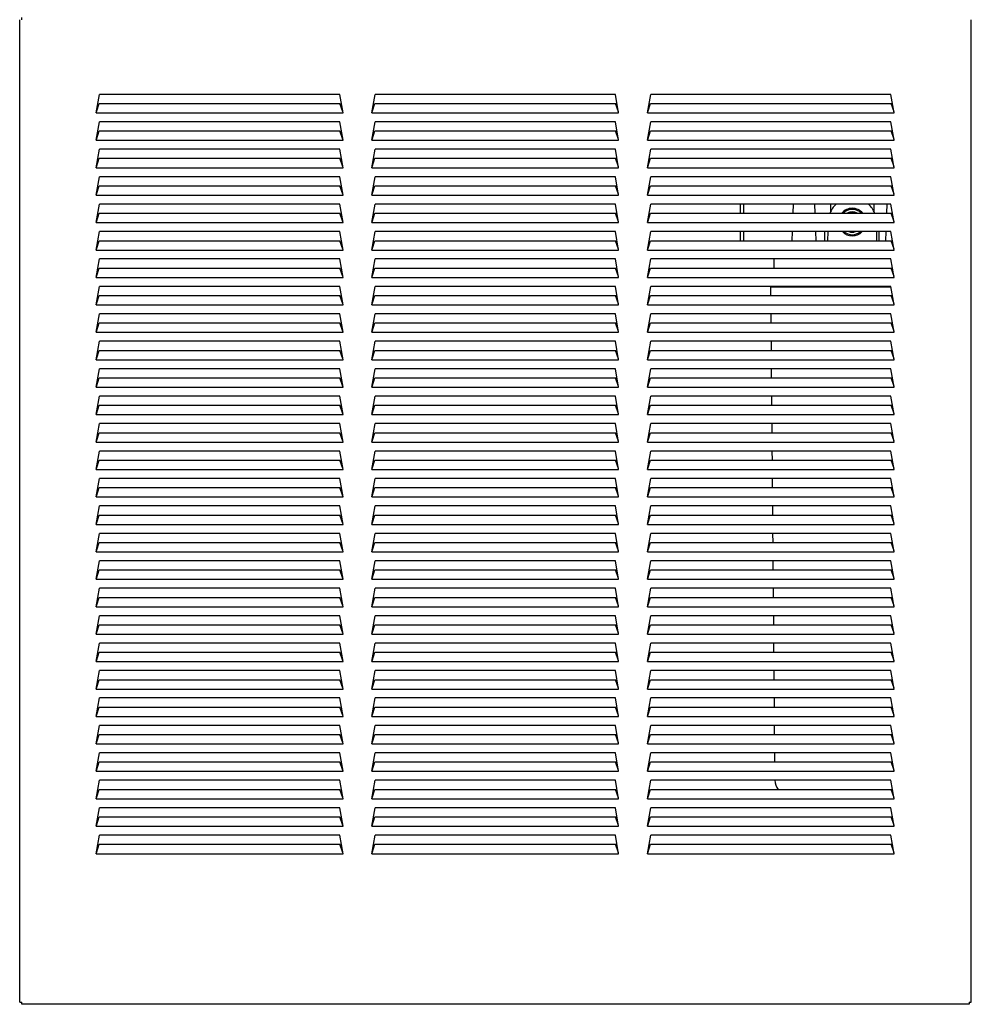
# Model space of a CAD drawing. Units: inches. Extents: x -7.9 to 33.5, y -38.8 to 2.1.
# Drawn here: x 13.8 to 33.5, y -38.8 to -18.4 of the extents above; entities that cross this region are included whole.
import ezdxf

# ---------------------------------------------------------------- set-up
doc = ezdxf.new("R2010")
doc.units = ezdxf.units.IN
doc.header["$MEASUREMENT"] = 0
doc.layers.add('Default', color=7, linetype='Continuous')

msp = doc.modelspace()

# ---------------------------------------------------------------- linework, layer by layer
at = {"layer": 'Default', "color": 7, "linetype": 'Continuous'}
for p, q in [((13.777, -38.749), (13.777, -18.36)), ((13.822, -18.36), (13.822, -18.314)), ((33.527, -38.749), (33.527, -18.36)), ((15.367, -20.293), (15.434, -19.909)), ((20.419, -19.909), (15.434, -19.909)), ((20.487, -20.293), (20.419, -19.909)), ((21.087, -20.293), (21.154, -19.909)), ((26.139, -19.909), (21.154, -19.909)), ((26.207, -20.293), (26.139, -19.909)), ((26.807, -20.293), (26.874, -19.909)), ((31.859, -19.909), (26.874, -19.909)), ((31.927, -20.293), (31.859, -19.909)), ((15.37, -20.274), (15.429, -20.099)), ((15.429, -20.099), (20.424, -20.099)), ((20.483, -20.274), (20.424, -20.099)), ((21.09, -20.274), (21.149, -20.099)), ((21.149, -20.099), (26.144, -20.099)), ((26.203, -20.274), (26.144, -20.099)), ((26.81, -20.274), (26.869, -20.099)), ((26.869, -20.099), (31.864, -20.099)), ((31.923, -20.274), (31.864, -20.099)), ((15.367, -20.293), (20.487, -20.293)), ((21.087, -20.293), (26.207, -20.293)), ((26.807, -20.293), (31.927, -20.293)), ((15.367, -20.862), (15.434, -20.479)), ((20.419, -20.479), (15.434, -20.479)), ((20.487, -20.862), (20.419, -20.479)), ((21.087, -20.862), (21.154, -20.479)), ((26.139, -20.479), (21.154, -20.479)), ((26.207, -20.862), (26.139, -20.479)), ((26.807, -20.862), (26.874, -20.479)), ((31.859, -20.479), (26.874, -20.479)), ((31.927, -20.862), (31.859, -20.479)), ((15.37, -20.844), (15.429, -20.668)), ((15.429, -20.668), (20.424, -20.668)), ((20.483, -20.844), (20.424, -20.668)), ((21.09, -20.844), (21.149, -20.668)), ((21.149, -20.668), (26.144, -20.668)), ((26.203, -20.844), (26.144, -20.668)), ((26.81, -20.844), (26.869, -20.668)), ((26.869, -20.668), (31.864, -20.668)), ((31.923, -20.844), (31.864, -20.668)), ((15.367, -20.862), (20.487, -20.862)), ((21.087, -20.862), (26.207, -20.862)), ((26.807, -20.862), (31.927, -20.862)), ((15.367, -21.431), (15.434, -21.048)), ((15.37, -21.413), (15.429, -21.237)), ((15.429, -21.237), (20.424, -21.237)), ((20.419, -21.048), (15.434, -21.048)), ((20.487, -21.431), (20.419, -21.048)), ((20.483, -21.413), (20.424, -21.237)), ((21.087, -21.431), (21.154, -21.048)), ((21.09, -21.413), (21.149, -21.237)), ((21.149, -21.237), (26.144, -21.237)), ((26.139, -21.048), (21.154, -21.048)), ((26.207, -21.431), (26.139, -21.048)), ((26.203, -21.413), (26.144, -21.237)), ((26.807, -21.431), (26.874, -21.048)), ((26.81, -21.413), (26.869, -21.237)), ((26.869, -21.237), (31.864, -21.237)), ((31.859, -21.048), (26.874, -21.048)), ((31.927, -21.431), (31.859, -21.048)), ((31.923, -21.413), (31.864, -21.237)), ((15.367, -21.431), (20.487, -21.431)), ((21.087, -21.431), (26.207, -21.431)), ((26.807, -21.431), (31.927, -21.431)), ((15.367, -22.001), (15.434, -21.618)), ((20.419, -21.618), (15.434, -21.618)), ((20.487, -22.001), (20.419, -21.618)), ((21.087, -22.001), (21.154, -21.618)), ((26.139, -21.618), (21.154, -21.618)), ((26.207, -22.001), (26.139, -21.618)), ((26.807, -22.001), (26.874, -21.618)), ((31.859, -21.618), (26.874, -21.618)), ((31.927, -22.001), (31.859, -21.618)), ((15.37, -21.982), (15.429, -21.807)), ((15.429, -21.807), (20.424, -21.807)), ((20.483, -21.982), (20.424, -21.807)), ((21.09, -21.982), (21.149, -21.807)), ((21.149, -21.807), (26.144, -21.807)), ((26.203, -21.982), (26.144, -21.807)), ((26.81, -21.982), (26.869, -21.807)), ((26.869, -21.807), (31.864, -21.807)), ((31.923, -21.982), (31.864, -21.807)), ((15.367, -22.001), (20.487, -22.001)), ((21.087, -22.001), (26.207, -22.001)), ((26.807, -22.001), (31.927, -22.001)), ((31.913, -21.926), (31.904, -21.926)), ((31.92, -21.973), (31.922, -21.973)), ((15.367, -22.57), (15.434, -22.187)), ((20.419, -22.187), (15.434, -22.187)), ((20.487, -22.57), (20.419, -22.187)), ((21.087, -22.57), (21.154, -22.187)), ((26.139, -22.187), (21.154, -22.187)), ((26.207, -22.57), (26.139, -22.187)), ((26.807, -22.57), (26.874, -22.187)), ((31.859, -22.187), (26.874, -22.187)), ((28.739, -22.376), (28.739, -22.187)), ((28.802, -22.376), (28.802, -22.187)), ((29.832, -22.187), (29.825, -22.376)), ((30.286, -22.376), (30.28, -22.187)), ((30.602, -22.187), (30.602, -22.346)), ((31.509, -22.345), (31.509, -22.187)), ((31.77, -22.187), (31.763, -22.376)), ((31.927, -22.57), (31.859, -22.187)), ((15.37, -22.552), (15.429, -22.376)), ((15.429, -22.376), (20.424, -22.376)), ((20.483, -22.552), (20.424, -22.376)), ((21.09, -22.552), (21.149, -22.376)), ((21.149, -22.376), (26.144, -22.376)), ((26.203, -22.552), (26.144, -22.376)), ((26.81, -22.552), (26.869, -22.376)), ((26.869, -22.376), (31.864, -22.376)), ((31.923, -22.552), (31.864, -22.376)), ((15.367, -22.57), (20.487, -22.57)), ((21.087, -22.57), (26.207, -22.57)), ((26.807, -22.57), (31.927, -22.57)), ((15.367, -23.14), (15.434, -22.756)), ((20.419, -22.756), (15.434, -22.756)), ((20.487, -23.14), (20.419, -22.756)), ((21.087, -23.14), (21.154, -22.756)), ((26.139, -22.756), (21.154, -22.756)), ((26.207, -23.14), (26.139, -22.756)), ((26.807, -23.14), (26.874, -22.756)), ((31.859, -22.756), (26.874, -22.756)), ((28.739, -22.946), (28.739, -22.756)), ((28.802, -22.946), (28.802, -22.756)), ((29.812, -22.756), (29.805, -22.946)), ((30.306, -22.946), (30.299, -22.756)), ((30.482, -22.756), (30.482, -22.946)), ((30.548, -22.756), (30.542, -22.946)), ((31.569, -22.946), (31.563, -22.756)), ((31.612, -22.946), (31.612, -22.756)), ((31.75, -22.756), (31.743, -22.946)), ((31.927, -23.14), (31.859, -22.756)), ((15.37, -23.121), (15.429, -22.946)), ((15.429, -22.946), (20.424, -22.946)), ((20.483, -23.121), (20.424, -22.946)), ((21.09, -23.121), (21.149, -22.946)), ((21.149, -22.946), (26.144, -22.946)), ((26.203, -23.121), (26.144, -22.946)), ((26.81, -23.121), (26.869, -22.946)), ((26.869, -22.946), (31.864, -22.946)), ((31.923, -23.121), (31.864, -22.946)), ((15.367, -23.14), (20.487, -23.14)), ((21.087, -23.14), (26.207, -23.14)), ((26.807, -23.14), (31.927, -23.14)), ((15.367, -23.709), (15.434, -23.326)), ((20.419, -23.326), (15.434, -23.326)), ((20.487, -23.709), (20.419, -23.326)), ((21.087, -23.709), (21.154, -23.326)), ((26.139, -23.326), (21.154, -23.326)), ((26.207, -23.709), (26.139, -23.326)), ((26.807, -23.709), (26.874, -23.326)), ((31.859, -23.326), (26.874, -23.326)), ((29.431, -23.326), (29.431, -23.515)), ((31.927, -23.709), (31.859, -23.326)), ((15.37, -23.691), (15.429, -23.515)), ((15.429, -23.515), (20.424, -23.515)), ((20.483, -23.691), (20.424, -23.515)), ((21.09, -23.691), (21.149, -23.515)), ((21.149, -23.515), (26.144, -23.515)), ((26.203, -23.691), (26.144, -23.515)), ((26.81, -23.691), (26.869, -23.515)), ((26.869, -23.515), (31.864, -23.515)), ((31.923, -23.691), (31.864, -23.515)), ((15.367, -23.709), (20.487, -23.709)), ((15.367, -24.279), (15.434, -23.895)), ((20.419, -23.895), (15.434, -23.895)), ((20.487, -24.279), (20.419, -23.895)), ((21.087, -23.709), (26.207, -23.709)), ((21.087, -24.279), (21.154, -23.895)), ((26.139, -23.895), (21.154, -23.895)), ((26.207, -24.279), (26.139, -23.895)), ((26.807, -23.709), (31.927, -23.709)), ((26.807, -24.279), (26.874, -23.895)), ((31.859, -23.895), (26.874, -23.895)), ((29.361, -23.907), (31.861, -23.907)), ((29.361, -23.907), (29.362, -24.085)), ((29.378, -23.895), (29.378, -23.907)), ((31.927, -24.279), (31.859, -23.895)), ((15.37, -24.26), (15.429, -24.085)), ((15.429, -24.085), (20.424, -24.085)), ((20.483, -24.26), (20.424, -24.085)), ((21.09, -24.26), (21.149, -24.085)), ((21.149, -24.085), (26.144, -24.085)), ((26.203, -24.26), (26.144, -24.085)), ((26.81, -24.26), (26.869, -24.085)), ((26.869, -24.085), (31.864, -24.085)), ((31.923, -24.26), (31.864, -24.085)), ((15.367, -24.279), (20.487, -24.279)), ((21.087, -24.279), (26.207, -24.279)), ((26.807, -24.279), (31.927, -24.279)), ((15.367, -24.848), (15.434, -24.465)), ((20.419, -24.465), (15.434, -24.465)), ((20.487, -24.848), (20.419, -24.465)), ((21.087, -24.848), (21.154, -24.465)), ((26.139, -24.465), (21.154, -24.465)), ((26.207, -24.848), (26.139, -24.465)), ((26.807, -24.848), (26.874, -24.465)), ((31.859, -24.465), (26.874, -24.465)), ((29.365, -24.465), (29.367, -24.654)), ((31.927, -24.848), (31.859, -24.465)), ((15.37, -24.83), (15.429, -24.654)), ((15.429, -24.654), (20.424, -24.654)), ((20.483, -24.83), (20.424, -24.654)), ((21.09, -24.83), (21.149, -24.654)), ((21.149, -24.654), (26.144, -24.654)), ((26.203, -24.83), (26.144, -24.654)), ((26.81, -24.83), (26.869, -24.654)), ((26.869, -24.654), (31.864, -24.654)), ((31.923, -24.83), (31.864, -24.654)), ((15.367, -24.848), (20.487, -24.848)), ((21.087, -24.848), (26.207, -24.848)), ((26.807, -24.848), (31.927, -24.848)), ((15.367, -25.418), (15.434, -25.034)), ((20.419, -25.034), (15.434, -25.034)), ((20.487, -25.418), (20.419, -25.034)), ((21.087, -25.418), (21.154, -25.034)), ((26.139, -25.034), (21.154, -25.034)), ((26.207, -25.418), (26.139, -25.034)), ((26.807, -25.418), (26.874, -25.034)), ((31.859, -25.034), (26.874, -25.034)), ((29.37, -25.034), (29.372, -25.224)), ((31.927, -25.418), (31.859, -25.034)), ((15.37, -25.399), (15.429, -25.224)), ((15.429, -25.224), (20.424, -25.224)), ((20.483, -25.399), (20.424, -25.224)), ((21.09, -25.399), (21.149, -25.224)), ((21.149, -25.224), (26.144, -25.224)), ((26.203, -25.399), (26.144, -25.224)), ((26.81, -25.399), (26.869, -25.224)), ((26.869, -25.224), (31.864, -25.224)), ((31.923, -25.399), (31.864, -25.224)), ((15.367, -25.418), (20.487, -25.418)), ((21.087, -25.418), (26.207, -25.418)), ((26.807, -25.418), (31.927, -25.418)), ((15.367, -25.987), (15.434, -25.604)), ((20.419, -25.604), (15.434, -25.604)), ((20.487, -25.987), (20.419, -25.604)), ((21.087, -25.987), (21.154, -25.604)), ((26.139, -25.604), (21.154, -25.604)), ((26.207, -25.987), (26.139, -25.604)), ((26.807, -25.987), (26.874, -25.604)), ((31.859, -25.604), (26.874, -25.604)), ((29.375, -25.604), (29.376, -25.793)), ((31.927, -25.987), (31.859, -25.604)), ((15.37, -25.969), (15.429, -25.793)), ((15.429, -25.793), (20.424, -25.793)), ((20.483, -25.969), (20.424, -25.793)), ((21.09, -25.969), (21.149, -25.793)), ((21.149, -25.793), (26.144, -25.793)), ((26.203, -25.969), (26.144, -25.793)), ((26.81, -25.969), (26.869, -25.793)), ((26.869, -25.793), (31.864, -25.793)), ((31.923, -25.969), (31.864, -25.793)), ((15.367, -25.987), (20.487, -25.987)), ((21.087, -25.987), (26.207, -25.987)), ((26.807, -25.987), (31.927, -25.987)), ((15.367, -26.556), (15.434, -26.173)), ((20.419, -26.173), (15.434, -26.173)), ((20.487, -26.556), (20.419, -26.173)), ((21.087, -26.556), (21.154, -26.173)), ((26.139, -26.173), (21.154, -26.173)), ((26.207, -26.556), (26.139, -26.173)), ((26.807, -26.556), (26.874, -26.173)), ((31.859, -26.173), (26.874, -26.173)), ((29.38, -26.173), (29.381, -26.362)), ((31.927, -26.556), (31.859, -26.173)), ((15.367, -26.556), (20.487, -26.556)), ((15.37, -26.538), (15.429, -26.362)), ((15.429, -26.362), (20.424, -26.362)), ((20.483, -26.538), (20.424, -26.362)), ((21.087, -26.556), (26.207, -26.556)), ((21.09, -26.538), (21.149, -26.362)), ((21.149, -26.362), (26.144, -26.362)), ((26.203, -26.538), (26.144, -26.362)), ((26.807, -26.556), (31.927, -26.556)), ((26.81, -26.538), (26.869, -26.362)), ((26.869, -26.362), (31.864, -26.362)), ((31.923, -26.538), (31.864, -26.362)), ((15.367, -27.126), (15.434, -26.743)), ((20.419, -26.743), (15.434, -26.743)), ((20.487, -27.126), (20.419, -26.743)), ((21.087, -27.126), (21.154, -26.743)), ((26.139, -26.743), (21.154, -26.743)), ((26.207, -27.126), (26.139, -26.743)), ((26.807, -27.126), (26.874, -26.743)), ((31.859, -26.743), (26.874, -26.743)), ((29.384, -26.743), (29.386, -26.932)), ((31.927, -27.126), (31.859, -26.743)), ((15.37, -27.107), (15.429, -26.932)), ((15.429, -26.932), (20.424, -26.932)), ((20.483, -27.107), (20.424, -26.932)), ((21.09, -27.107), (21.149, -26.932)), ((21.149, -26.932), (26.144, -26.932)), ((26.203, -27.107), (26.144, -26.932)), ((26.81, -27.107), (26.869, -26.932)), ((26.869, -26.932), (31.864, -26.932)), ((31.923, -27.107), (31.864, -26.932)), ((15.367, -27.126), (20.487, -27.126)), ((21.087, -27.126), (26.207, -27.126)), ((26.807, -27.126), (31.927, -27.126)), ((15.367, -27.695), (15.434, -27.312)), ((20.419, -27.312), (15.434, -27.312)), ((20.487, -27.695), (20.419, -27.312)), ((21.087, -27.695), (21.154, -27.312)), ((26.139, -27.312), (21.154, -27.312)), ((26.207, -27.695), (26.139, -27.312)), ((26.807, -27.695), (26.874, -27.312)), ((31.859, -27.312), (26.874, -27.312)), ((29.389, -27.312), (29.391, -27.501)), ((31.927, -27.695), (31.859, -27.312)), ((15.37, -27.677), (15.429, -27.501)), ((15.429, -27.501), (20.424, -27.501)), ((20.483, -27.677), (20.424, -27.501)), ((21.09, -27.677), (21.149, -27.501)), ((21.149, -27.501), (26.144, -27.501)), ((26.203, -27.677), (26.144, -27.501)), ((26.81, -27.677), (26.869, -27.501)), ((26.869, -27.501), (31.864, -27.501)), ((31.923, -27.677), (31.864, -27.501)), ((15.367, -27.695), (20.487, -27.695)), ((21.087, -27.695), (26.207, -27.695)), ((26.807, -27.695), (31.927, -27.695)), ((15.367, -28.265), (15.434, -27.881)), ((20.419, -27.881), (15.434, -27.881)), ((20.487, -28.265), (20.419, -27.881)), ((21.087, -28.265), (21.154, -27.881)), ((26.139, -27.881), (21.154, -27.881)), ((26.207, -28.265), (26.139, -27.881)), ((26.807, -28.265), (26.874, -27.881)), ((31.859, -27.881), (26.874, -27.881)), ((29.394, -27.881), (29.395, -28.071)), ((31.927, -28.265), (31.859, -27.881)), ((15.37, -28.246), (15.429, -28.071)), ((15.429, -28.071), (20.424, -28.071)), ((20.483, -28.246), (20.424, -28.071)), ((21.09, -28.246), (21.149, -28.071)), ((21.149, -28.071), (26.144, -28.071)), ((26.203, -28.246), (26.144, -28.071)), ((26.81, -28.246), (26.869, -28.071)), ((26.869, -28.071), (31.864, -28.071)), ((31.923, -28.246), (31.864, -28.071)), ((15.367, -28.265), (20.487, -28.265)), ((21.087, -28.265), (26.207, -28.265)), ((26.807, -28.265), (31.927, -28.265)), ((15.367, -28.834), (15.434, -28.451)), ((20.419, -28.451), (15.434, -28.451)), ((20.487, -28.834), (20.419, -28.451)), ((21.087, -28.834), (21.154, -28.451)), ((26.139, -28.451), (21.154, -28.451)), ((26.207, -28.834), (26.139, -28.451)), ((26.807, -28.834), (26.874, -28.451)), ((31.859, -28.451), (26.874, -28.451)), ((29.399, -28.451), (29.4, -28.64)), ((31.927, -28.834), (31.859, -28.451)), ((15.37, -28.816), (15.429, -28.64)), ((15.429, -28.64), (20.424, -28.64)), ((20.483, -28.816), (20.424, -28.64)), ((21.09, -28.816), (21.149, -28.64)), ((21.149, -28.64), (26.144, -28.64)), ((26.203, -28.816), (26.144, -28.64)), ((26.81, -28.816), (26.869, -28.64)), ((26.869, -28.64), (31.864, -28.64)), ((31.923, -28.816), (31.864, -28.64)), ((15.367, -28.834), (20.487, -28.834)), ((21.087, -28.834), (26.207, -28.834)), ((26.807, -28.834), (31.927, -28.834)), ((15.367, -29.404), (15.434, -29.02)), ((15.37, -29.385), (15.429, -29.21)), ((15.429, -29.21), (20.424, -29.21)), ((20.419, -29.02), (15.434, -29.02)), ((20.487, -29.404), (20.419, -29.02)), ((20.483, -29.385), (20.424, -29.21)), ((21.087, -29.404), (21.154, -29.02)), ((21.09, -29.385), (21.149, -29.21)), ((21.149, -29.21), (26.144, -29.21)), ((26.139, -29.02), (21.154, -29.02)), ((26.207, -29.404), (26.139, -29.02)), ((26.203, -29.385), (26.144, -29.21)), ((26.807, -29.404), (26.874, -29.02)), ((26.81, -29.385), (26.869, -29.21)), ((26.869, -29.21), (31.864, -29.21)), ((31.859, -29.02), (26.874, -29.02)), ((29.403, -29.02), (29.405, -29.21)), ((31.927, -29.404), (31.859, -29.02)), ((31.923, -29.385), (31.864, -29.21)), ((15.367, -29.404), (20.487, -29.404)), ((21.087, -29.404), (26.207, -29.404)), ((26.807, -29.404), (31.927, -29.404)), ((15.367, -29.973), (15.434, -29.59)), ((20.419, -29.59), (15.434, -29.59)), ((20.487, -29.973), (20.419, -29.59)), ((21.087, -29.973), (21.154, -29.59)), ((26.139, -29.59), (21.154, -29.59)), ((26.207, -29.973), (26.139, -29.59)), ((26.807, -29.973), (26.874, -29.59)), ((31.859, -29.59), (26.874, -29.59)), ((29.408, -29.59), (29.41, -29.779)), ((31.927, -29.973), (31.859, -29.59)), ((15.37, -29.955), (15.429, -29.779)), ((15.429, -29.779), (20.424, -29.779)), ((20.483, -29.955), (20.424, -29.779)), ((21.09, -29.955), (21.149, -29.779)), ((21.149, -29.779), (26.144, -29.779)), ((26.203, -29.955), (26.144, -29.779)), ((26.81, -29.955), (26.869, -29.779)), ((26.869, -29.779), (31.864, -29.779)), ((31.923, -29.955), (31.864, -29.779)), ((15.367, -29.973), (20.487, -29.973)), ((21.087, -29.973), (26.207, -29.973)), ((26.807, -29.973), (31.927, -29.973)), ((15.367, -30.543), (15.434, -30.159)), ((20.419, -30.159), (15.434, -30.159)), ((20.487, -30.543), (20.419, -30.159)), ((21.087, -30.543), (21.154, -30.159)), ((26.139, -30.159), (21.154, -30.159)), ((26.207, -30.543), (26.139, -30.159)), ((26.807, -30.543), (26.874, -30.159)), ((31.859, -30.159), (26.874, -30.159)), ((29.413, -30.159), (29.414, -30.349)), ((31.927, -30.543), (31.859, -30.159)), ((15.37, -30.524), (15.429, -30.349)), ((15.429, -30.349), (20.424, -30.349)), ((20.483, -30.524), (20.424, -30.349)), ((21.09, -30.524), (21.149, -30.349)), ((21.149, -30.349), (26.144, -30.349)), ((26.203, -30.524), (26.144, -30.349)), ((26.81, -30.524), (26.869, -30.349)), ((26.869, -30.349), (31.864, -30.349)), ((31.923, -30.524), (31.864, -30.349)), ((15.367, -30.543), (20.487, -30.543)), ((21.087, -30.543), (26.207, -30.543)), ((26.807, -30.543), (31.927, -30.543)), ((15.367, -31.112), (15.434, -30.729)), ((20.419, -30.729), (15.434, -30.729)), ((20.487, -31.112), (20.419, -30.729)), ((21.087, -31.112), (21.154, -30.729)), ((26.139, -30.729), (21.154, -30.729)), ((26.207, -31.112), (26.139, -30.729)), ((26.807, -31.112), (26.874, -30.729)), ((31.859, -30.729), (26.874, -30.729)), ((29.418, -30.729), (29.419, -30.918)), ((31.927, -31.112), (31.859, -30.729)), ((15.37, -31.094), (15.429, -30.918)), ((15.429, -30.918), (20.424, -30.918)), ((20.483, -31.094), (20.424, -30.918)), ((21.09, -31.094), (21.149, -30.918)), ((21.149, -30.918), (26.144, -30.918)), ((26.203, -31.094), (26.144, -30.918)), ((26.81, -31.094), (26.869, -30.918)), ((26.869, -30.918), (31.864, -30.918)), ((31.923, -31.094), (31.864, -30.918)), ((15.367, -31.112), (20.487, -31.112)), ((21.087, -31.112), (26.207, -31.112)), ((26.807, -31.112), (31.927, -31.112)), ((15.367, -31.681), (15.434, -31.298)), ((20.419, -31.298), (15.434, -31.298)), ((20.487, -31.681), (20.419, -31.298)), ((21.087, -31.681), (21.154, -31.298)), ((26.139, -31.298), (21.154, -31.298)), ((26.207, -31.681), (26.139, -31.298)), ((26.807, -31.681), (26.874, -31.298)), ((31.859, -31.298), (26.874, -31.298)), ((29.422, -31.298), (29.424, -31.487)), ((31.927, -31.681), (31.859, -31.298)), ((15.37, -31.663), (15.429, -31.487)), ((15.429, -31.487), (20.424, -31.487)), ((20.483, -31.663), (20.424, -31.487)), ((21.09, -31.663), (21.149, -31.487)), ((21.149, -31.487), (26.144, -31.487)), ((26.203, -31.663), (26.144, -31.487)), ((26.81, -31.663), (26.869, -31.487)), ((26.869, -31.487), (31.864, -31.487)), ((31.923, -31.663), (31.864, -31.487)), ((15.367, -31.681), (20.487, -31.681)), ((15.367, -32.251), (15.434, -31.868)), ((20.419, -31.868), (15.434, -31.868)), ((20.487, -32.251), (20.419, -31.868)), ((21.087, -31.681), (26.207, -31.681)), ((21.087, -32.251), (21.154, -31.868)), ((26.139, -31.868), (21.154, -31.868)), ((26.207, -32.251), (26.139, -31.868)), ((26.807, -31.681), (31.927, -31.681)), ((26.807, -32.251), (26.874, -31.868)), ((31.859, -31.868), (26.874, -31.868)), ((29.427, -31.868), (29.429, -32.057)), ((31.927, -32.251), (31.859, -31.868)), ((15.37, -32.232), (15.429, -32.057)), ((15.429, -32.057), (20.424, -32.057)), ((20.483, -32.232), (20.424, -32.057)), ((21.09, -32.232), (21.149, -32.057)), ((21.149, -32.057), (26.144, -32.057)), ((26.203, -32.232), (26.144, -32.057)), ((26.81, -32.232), (26.869, -32.057)), ((26.869, -32.057), (31.864, -32.057)), ((31.923, -32.232), (31.864, -32.057)), ((15.367, -32.251), (20.487, -32.251)), ((21.087, -32.251), (26.207, -32.251)), ((26.807, -32.251), (31.927, -32.251)), ((15.367, -32.82), (15.434, -32.437)), ((20.419, -32.437), (15.434, -32.437)), ((20.487, -32.82), (20.419, -32.437)), ((21.087, -32.82), (21.154, -32.437)), ((26.139, -32.437), (21.154, -32.437)), ((26.207, -32.82), (26.139, -32.437)), ((26.807, -32.82), (26.874, -32.437)), ((31.859, -32.437), (26.874, -32.437)), ((29.432, -32.437), (29.433, -32.626)), ((31.927, -32.82), (31.859, -32.437)), ((15.37, -32.802), (15.429, -32.626)), ((15.429, -32.626), (20.424, -32.626)), ((20.483, -32.802), (20.424, -32.626)), ((21.09, -32.802), (21.149, -32.626)), ((21.149, -32.626), (26.144, -32.626)), ((26.203, -32.802), (26.144, -32.626)), ((26.81, -32.802), (26.869, -32.626)), ((26.869, -32.626), (31.864, -32.626)), ((31.923, -32.802), (31.864, -32.626)), ((15.367, -32.82), (20.487, -32.82)), ((21.087, -32.82), (26.207, -32.82)), ((26.807, -32.82), (31.927, -32.82)), ((15.367, -33.39), (15.434, -33.006)), ((20.419, -33.006), (15.434, -33.006)), ((20.487, -33.39), (20.419, -33.006)), ((21.087, -33.39), (21.154, -33.006)), ((26.139, -33.006), (21.154, -33.006)), ((26.207, -33.39), (26.139, -33.006)), ((26.807, -33.39), (26.874, -33.006)), ((31.859, -33.006), (26.874, -33.006)), ((29.437, -33.006), (29.438, -33.196)), ((31.927, -33.39), (31.859, -33.006)), ((15.37, -33.371), (15.429, -33.196)), ((15.429, -33.196), (20.424, -33.196)), ((20.483, -33.371), (20.424, -33.196)), ((21.09, -33.371), (21.149, -33.196)), ((21.149, -33.196), (26.144, -33.196)), ((26.203, -33.371), (26.144, -33.196)), ((26.81, -33.371), (26.869, -33.196)), ((26.869, -33.196), (31.864, -33.196)), ((31.923, -33.371), (31.864, -33.196)), ((15.367, -33.39), (20.487, -33.39)), ((21.087, -33.39), (26.207, -33.39)), ((26.807, -33.39), (31.927, -33.39)), ((15.367, -33.959), (15.434, -33.576)), ((20.419, -33.576), (15.434, -33.576)), ((20.487, -33.959), (20.419, -33.576)), ((21.087, -33.959), (21.154, -33.576)), ((26.139, -33.576), (21.154, -33.576)), ((26.207, -33.959), (26.139, -33.576)), ((26.807, -33.959), (26.874, -33.576)), ((31.859, -33.576), (26.874, -33.576)), ((29.441, -33.576), (29.443, -33.765)), ((31.927, -33.959), (31.859, -33.576)), ((15.37, -33.941), (15.429, -33.765)), ((15.429, -33.765), (20.424, -33.765)), ((20.483, -33.941), (20.424, -33.765)), ((21.09, -33.941), (21.149, -33.765)), ((21.149, -33.765), (26.144, -33.765)), ((26.203, -33.941), (26.144, -33.765)), ((26.81, -33.941), (26.869, -33.765)), ((26.869, -33.765), (31.864, -33.765)), ((31.923, -33.941), (31.864, -33.765)), ((15.367, -33.959), (20.487, -33.959)), ((21.087, -33.959), (26.207, -33.959)), ((26.807, -33.959), (31.927, -33.959)), ((15.367, -34.529), (15.434, -34.145)), ((20.419, -34.145), (15.434, -34.145)), ((20.487, -34.529), (20.419, -34.145)), ((21.087, -34.529), (21.154, -34.145)), ((26.139, -34.145), (21.154, -34.145)), ((26.207, -34.529), (26.139, -34.145)), ((26.807, -34.529), (26.874, -34.145)), ((31.859, -34.145), (26.874, -34.145)), ((31.927, -34.529), (31.859, -34.145)), ((15.367, -34.529), (20.487, -34.529)), ((15.37, -34.51), (15.429, -34.335)), ((15.429, -34.335), (20.424, -34.335)), ((20.483, -34.51), (20.424, -34.335)), ((21.087, -34.529), (26.207, -34.529)), ((21.09, -34.51), (21.149, -34.335)), ((21.149, -34.335), (26.144, -34.335)), ((26.203, -34.51), (26.144, -34.335)), ((26.807, -34.529), (31.927, -34.529)), ((26.81, -34.51), (26.869, -34.335)), ((26.869, -34.335), (31.864, -34.335)), ((31.923, -34.51), (31.864, -34.335)), ((15.367, -35.098), (15.434, -34.715)), ((20.419, -34.715), (15.434, -34.715)), ((20.487, -35.098), (20.419, -34.715)), ((21.087, -35.098), (21.154, -34.715)), ((26.139, -34.715), (21.154, -34.715)), ((26.207, -35.098), (26.139, -34.715)), ((26.807, -35.098), (26.874, -34.715)), ((31.859, -34.715), (26.874, -34.715)), ((31.927, -35.098), (31.859, -34.715)), ((15.37, -35.08), (15.429, -34.904)), ((15.429, -34.904), (20.424, -34.904)), ((20.483, -35.08), (20.424, -34.904)), ((21.09, -35.08), (21.149, -34.904)), ((21.149, -34.904), (26.144, -34.904)), ((26.203, -35.08), (26.144, -34.904)), ((26.81, -35.08), (26.869, -34.904)), ((26.869, -34.904), (31.864, -34.904)), ((31.923, -35.08), (31.864, -34.904)), ((15.367, -35.098), (20.487, -35.098)), ((21.087, -35.098), (26.207, -35.098)), ((26.807, -35.098), (31.927, -35.098)), ((15.367, -35.668), (15.434, -35.284)), ((20.419, -35.284), (15.434, -35.284)), ((20.487, -35.668), (20.419, -35.284)), ((21.087, -35.668), (21.154, -35.284)), ((26.139, -35.284), (21.154, -35.284)), ((26.207, -35.668), (26.139, -35.284)), ((26.807, -35.668), (26.874, -35.284)), ((31.859, -35.284), (26.874, -35.284)), ((31.927, -35.668), (31.859, -35.284)), ((15.37, -35.649), (15.429, -35.474)), ((15.429, -35.474), (20.424, -35.474)), ((20.483, -35.649), (20.424, -35.474)), ((21.09, -35.649), (21.149, -35.474)), ((21.149, -35.474), (26.144, -35.474)), ((26.203, -35.649), (26.144, -35.474)), ((26.81, -35.649), (26.869, -35.474)), ((26.869, -35.474), (31.864, -35.474)), ((31.923, -35.649), (31.864, -35.474)), ((15.367, -35.668), (20.487, -35.668)), ((21.087, -35.668), (26.207, -35.668)), ((26.807, -35.668), (31.927, -35.668)), ((13.777, -38.749), (13.822, -38.749)), ((13.822, -38.794), (13.822, -38.749)), ((33.481, -38.794), (13.822, -38.794)), ((33.481, -38.749), (33.527, -38.749)), ((33.481, -38.749), (33.481, -38.794))]:
    msp.add_line(p, q, dxfattribs=at)
for centre, radius, start, end in [((31.994, -22.08), 0.202, 114.4735, 118.7461), ((31.056, -22.559), 0.5, 132.0069, 158.6238), ((31.056, -22.559), 0.285, 39.7514, 140.2486), ((31.056, -22.559), 0.5, 21.3762, 47.9931), ((31.056, -22.559), 0.263, 43.8639, 136.1361), ((31.056, -22.559), 0.21, 60.208, 119.792), ((31.056, -22.559), 0.198, 67.3331, 112.6669), ((31.056, -22.559), 0.188, 76.4034, 103.5966), ((31.056, -22.559), 0.285, 223.9817, 316.0183), ((31.056, -22.559), 0.263, 228.809, 311.191), ((31.056, -22.559), 0.21, 250.4653, 289.5347), ((29.866, -34.097), 0.42, 186.6724, 214.5327)]:
    msp.add_arc(centre, radius, start, end, dxfattribs=at)

doc.saveas('drawing.dxf')
